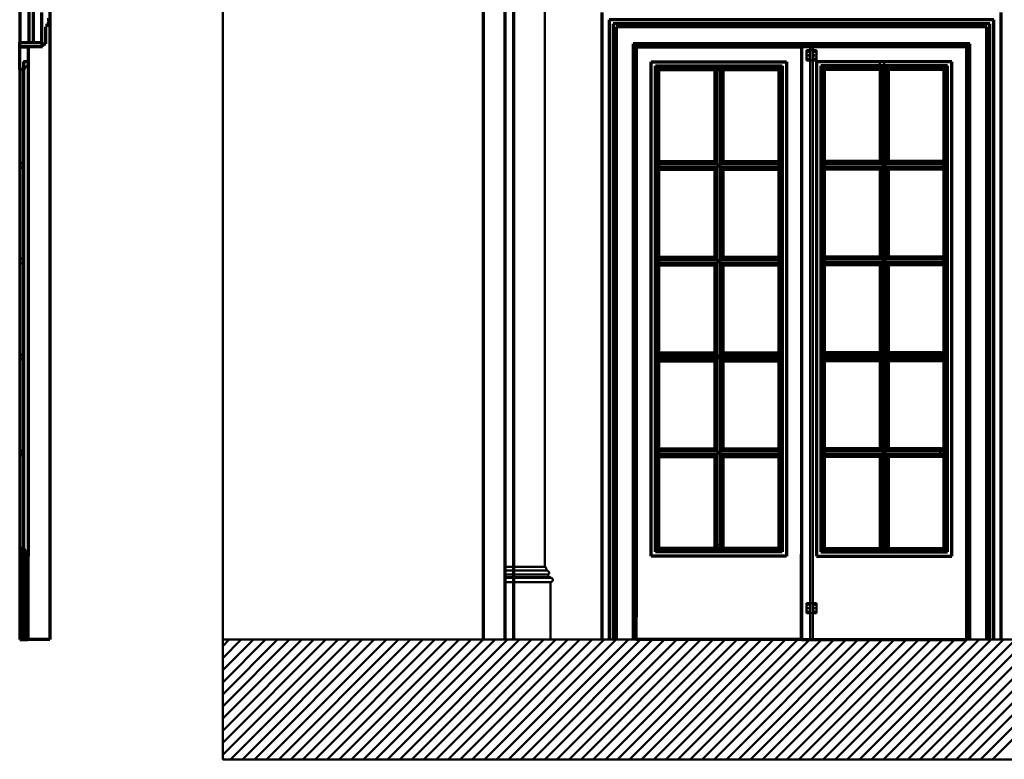
# Model space of a CAD drawing. Extents: x -2161 to 5553, y -1755 to 4828.
# Drawn here: x 3057 to 3229, y 149 to 279 of the extents above; entities that cross this region are included whole.
import ezdxf

# ---------------------------------------------------------------- set-up
doc = ezdxf.new("R2010")
doc.units = 0
doc.header["$MEASUREMENT"] = 0
doc.layers.add('7- act 1', color=7, linetype='Continuous', lineweight=50)
doc.layers.add('9- elevations', color=7, linetype='Continuous', lineweight=50)

# ---------------------------------------------------------------- blocks, each defined once
blk = doc.blocks.new('181')
at = {"layer": '7- act 1', "linetype": 'Continuous'}
blk.add_lwpolyline([(-0.875, -1.125), (-1, -1.125), (-1.004, -1.18), (-1.017, -1.23), (-1.037, -1.272), (-1.066, -1.308), (-1.102, -1.336), (-1.145, -1.358), (-1.194, -1.371), (-1.25, -1.375), (-1.25, -1.5), (0.125, -1.5), (0.125, -1.375), (0.07, -1.371), (0.02, -1.358), (-0.022, -1.336), (-0.058, -1.308), (-0.086, -1.272), (-0.108, -1.23), (-0.121, -1.18), (-0.125, -1.125), (-0.251, -1.125), (-0.257, -1.061), (-0.275, -1.003), (-0.304, -0.95), (-0.342, -0.904), (-0.388, -0.865), (-0.441, -0.837), (-0.499, -0.818), (-0.562, -0.812), (-0.625, -0.818), (-0.684, -0.837), (-0.737, -0.865), (-0.783, -0.904), (-0.821, -0.95), (-0.85, -1.003), (-0.868, -1.061), (-0.875, -1.125)], dxfattribs=at)
blk = doc.blocks.new('153')
at = {"layer": '7- act 1', "linetype": 'Continuous'}
blk.add_lwpolyline([(-1.25, -1.125), (-1.25, -1.5), (0.125, -1.5), (0.125, -1.344), (0.046, -1.337), (-0.026, -1.318), (-0.09, -1.288), (-0.145, -1.25), (-0.189, -1.206), (-0.222, -1.159), (-0.243, -1.11), (-0.248, -1.086), (-0.25, -1.062), (-0.5, -1.062), (-0.521, -0.995), (-0.552, -0.934), (-0.589, -0.881), (-0.635, -0.836), (-0.686, -0.799), (-0.744, -0.772), (-0.807, -0.756), (-0.875, -0.75), (-0.944, -0.757), (-1.012, -0.777), (-1.075, -0.81), (-1.133, -0.855), (-1.181, -0.909), (-1.218, -0.973), (-1.241, -1.045), (-1.248, -1.084), (-1.25, -1.125)], dxfattribs=at)
blk = doc.blocks.new('082')
at = {"layer": '7- act 1', "linetype": 'Continuous'}
blk.add_lwpolyline([(-0.749, -1.312), (-0.75, -1.5), (-1.25, -1.5), (-1.25, -1), (-1.062, -1), (-1.06, -1.031), (-1.055, -1.063), (-1.047, -1.092), (-1.037, -1.121), (-1.008, -1.174), (-0.97, -1.22), (-0.924, -1.258), (-0.871, -1.287), (-0.842, -1.297), (-0.812, -1.305), (-0.78, -1.31), (-0.749, -1.312)], dxfattribs=at)

msp = doc.modelspace()

# ---------------------------------------------------------------- linework, layer by layer
at = {"layer": '9- elevations', "linetype": 'Continuous'}
for p, q in [((3092.38, 149.47), (3092.38, 328.65)), ((3092.38, 149.47), (3092.38, 328.65)), ((3148.88, 328.65), (3148.88, 183.22)), ((3148.88, 328.65), (3148.88, 183.22)), ((3148.88, 328.65), (3148.88, 183.22)), ((3148.88, 328.65), (3148.88, 183.22)), ((3193.88, 274.47), (3193.88, 170.47)), ((3193.88, 274.47), (3193.88, 170.47)), ((3148.88, 183.22), (3141.88, 183.22)), ((3148.88, 183.22), (3141.88, 183.22)), ((3149.88, 180.47), (3149.88, 170.47)), ((3149.88, 180.47), (3149.88, 170.47)), ((3092.38, 170.47), (3631.13, 170.47)), ((3092.38, 149.47), (3092.38, 170.47)), ((3092.38, 170.47), (3631.13, 170.47)), ((3092.38, 149.47), (3092.38, 170.47)), ((3112.96, 170.47), (3631.13, 170.47)), ((3112.96, 170.47), (3631.13, 170.47)), ((3631.13, 149.47), (3092.38, 149.47)), ((3631.13, 149.47), (3092.38, 149.47)), ((3631.13, 149.47), (3092.38, 149.47)), ((3631.13, 149.47), (3092.38, 149.47))]:
    msp.add_line(p, q, dxfattribs=at)
at = {"layer": '9- elevations', "color": 4, "lineweight": 70}
for p, q in [((3141.88, 328.65), (3141.88, 170.47)), ((3141.88, 328.65), (3141.88, 170.47)), ((3058.41, 309.47), (3058.41, 275.22)), ((3059.16, 309.47), (3059.16, 275.22)), ((3060.59, 280.47), (3060.59, 274.97)), ((3158.88, 280.47), (3158.88, 170.47)), ((3158.88, 280.47), (3158.88, 170.47)), ((3228.88, 170.47), (3228.88, 280.47)), ((3228.88, 170.47), (3228.88, 280.47)), ((3061.59, 277.97), (3061.59, 278.47)), ((3227.63, 279.22), (3160.13, 279.22)), ((3160.13, 279.22), (3160.13, 170.47)), ((3227.63, 279.22), (3160.13, 279.22)), ((3160.13, 279.22), (3160.13, 170.47)), ((3227.63, 170.47), (3227.63, 279.22)), ((3227.63, 170.47), (3227.63, 279.22)), ((3061.34, 274.97), (3061.34, 277.97)), ((3061.34, 277.97), (3061.59, 277.97)), ((3056.78, 274.47), (3056.78, 275.22)), ((3056.78, 275.22), (3060.59, 275.22)), ((3060.59, 274.97), (3060.84, 274.97)), ((3060.84, 274.97), (3060.84, 274.97)), ((3060.84, 274.97), (3061.34, 274.97)), ((3056.78, 271.85), (3056.78, 274.47)), ((3056.78, 274.47), (3057.53, 274.47)), ((3060.78, 274.47), (3056.78, 274.47)), ((3056.78, 270.47), (3056.78, 274.47)), ((3056.78, 274.47), (3058.22, 274.47)), ((3058.28, 274.47), (3058.28, 271.85)), ((3164.88, 274.47), (3193.88, 274.47)), ((3164.88, 170.47), (3164.88, 274.47)), ((3222.88, 274.47), (3164.88, 274.47)), ((3164.88, 274.47), (3164.88, 174.47)), ((3164.88, 274.47), (3193.88, 274.47)), ((3164.88, 170.47), (3164.88, 274.47)), ((3222.88, 274.47), (3164.88, 274.47)), ((3164.88, 274.47), (3164.88, 174.47)), ((3222.88, 274.47), (3193.88, 274.47)), ((3193.88, 274.47), (3193.88, 170.47)), ((3193.88, 274.47), (3193.88, 170.47)), ((3222.88, 274.47), (3193.88, 274.47)), ((3193.88, 274.47), (3193.88, 170.47)), ((3193.88, 274.47), (3193.88, 170.47)), ((3222.88, 170.47), (3222.88, 274.47)), ((3222.88, 170.47), (3222.88, 274.47)), ((3222.88, 170.47), (3222.88, 274.47)), ((3222.88, 170.47), (3222.88, 274.47)), ((3058.28, 271.85), (3057.47, 271.85)), ((3057.47, 271.85), (3057.47, 270.47)), ((3167.5, 271.85), (3191.25, 271.85)), ((3167.5, 185.1), (3167.5, 271.85)), ((3167.5, 271.85), (3191.25, 271.85)), ((3167.5, 185.1), (3167.5, 271.85)), ((3191.25, 271.85), (3191.25, 185.1)), ((3191.25, 271.85), (3191.25, 185.1)), ((3220.25, 271.85), (3196.5, 271.85)), ((3196.5, 271.85), (3196.5, 185.1)), ((3220.25, 271.85), (3196.5, 271.85)), ((3196.5, 271.85), (3196.5, 185.1)), ((3220.25, 185.1), (3220.25, 271.85)), ((3220.25, 185.1), (3220.25, 271.85)), ((3057.47, 270.47), (3056.78, 270.47)), ((3168.88, 270.47), (3189.88, 270.47)), ((3168.88, 186.47), (3168.88, 270.47)), ((3168.88, 270.47), (3189.88, 270.47)), ((3168.88, 186.47), (3168.88, 270.47)), ((3178.69, 270.47), (3178.69, 254.36)), ((3178.69, 270.47), (3178.69, 254.36)), ((3180.06, 270.47), (3180.06, 254.36)), ((3180.06, 270.47), (3180.06, 254.36)), ((3189.88, 270.47), (3189.88, 186.47)), ((3189.88, 270.47), (3189.88, 186.47)), ((3218.88, 270.47), (3197.88, 270.47)), ((3197.88, 270.47), (3197.88, 186.47)), ((3218.88, 270.47), (3197.88, 270.47)), ((3197.88, 270.47), (3197.88, 186.47)), ((3207.69, 270.47), (3207.69, 254.36)), ((3207.69, 270.47), (3207.69, 254.36)), ((3209.06, 270.47), (3209.06, 254.36)), ((3209.06, 270.47), (3209.06, 254.36)), ((3218.88, 186.47), (3218.88, 270.47)), ((3218.88, 186.47), (3218.88, 270.47)), ((3168.88, 254.36), (3178.69, 254.36)), ((3168.88, 254.36), (3178.69, 254.36)), ((3168.88, 254.36), (3178.69, 254.36)), ((3168.88, 254.36), (3178.69, 254.36)), ((3178.69, 254.36), (3180.06, 252.99)), ((3178.69, 252.99), (3180.06, 254.36)), ((3178.69, 254.36), (3180.06, 252.99)), ((3178.69, 252.99), (3180.06, 254.36)), ((3180.06, 254.36), (3189.88, 254.36)), ((3180.06, 254.36), (3189.88, 254.36)), ((3180.06, 254.36), (3189.88, 254.36)), ((3180.06, 254.36), (3189.88, 254.36)), ((3207.69, 254.36), (3197.88, 254.36)), ((3207.69, 254.36), (3197.88, 254.36)), ((3207.69, 254.36), (3197.88, 254.36)), ((3207.69, 254.36), (3197.88, 254.36)), ((3209.06, 254.36), (3207.69, 252.99)), ((3209.06, 252.99), (3207.69, 254.36)), ((3209.06, 254.36), (3207.69, 252.99)), ((3209.06, 252.99), (3207.69, 254.36)), ((3218.88, 254.36), (3209.06, 254.36)), ((3218.88, 254.36), (3209.06, 254.36)), ((3218.88, 254.36), (3209.06, 254.36)), ((3218.88, 254.36), (3209.06, 254.36)), ((3168.88, 252.99), (3178.69, 252.99)), ((3168.88, 252.99), (3178.69, 252.99)), ((3178.69, 252.99), (3178.69, 237.56)), ((3178.69, 252.99), (3178.69, 237.56)), ((3180.06, 252.99), (3189.88, 252.99)), ((3180.06, 252.99), (3180.06, 237.56)), ((3180.06, 252.99), (3189.88, 252.99)), ((3180.06, 252.99), (3180.06, 237.56)), ((3207.69, 252.99), (3197.88, 252.99)), ((3207.69, 252.99), (3197.88, 252.99)), ((3207.69, 252.99), (3207.69, 237.56)), ((3207.69, 252.99), (3207.69, 237.56)), ((3218.88, 252.99), (3209.06, 252.99)), ((3209.06, 252.99), (3209.06, 237.56)), ((3218.88, 252.99), (3209.06, 252.99)), ((3209.06, 252.99), (3209.06, 237.56)), ((3168.88, 237.56), (3178.69, 237.56)), ((3168.88, 237.56), (3178.69, 237.56)), ((3168.88, 237.56), (3178.69, 237.56)), ((3168.88, 237.56), (3178.69, 237.56)), ((3178.69, 237.56), (3180.06, 236.19)), ((3178.69, 236.19), (3180.06, 237.56)), ((3178.69, 237.56), (3180.06, 236.19)), ((3178.69, 236.19), (3180.06, 237.56)), ((3180.06, 237.56), (3189.88, 237.56)), ((3180.06, 237.56), (3189.88, 237.56)), ((3180.06, 237.56), (3189.88, 237.56)), ((3180.06, 237.56), (3189.88, 237.56)), ((3207.69, 237.56), (3197.88, 237.56)), ((3207.69, 237.56), (3197.88, 237.56)), ((3207.69, 237.56), (3197.88, 237.56)), ((3207.69, 237.56), (3197.88, 237.56)), ((3209.06, 237.56), (3207.69, 236.19)), ((3209.06, 236.19), (3207.69, 237.56)), ((3209.06, 237.56), (3207.69, 236.19)), ((3209.06, 236.19), (3207.69, 237.56)), ((3218.88, 237.56), (3209.06, 237.56)), ((3218.88, 237.56), (3209.06, 237.56)), ((3218.88, 237.56), (3209.06, 237.56)), ((3218.88, 237.56), (3209.06, 237.56)), ((3168.88, 236.19), (3178.69, 236.19)), ((3168.88, 236.19), (3178.69, 236.19)), ((3178.69, 236.19), (3178.69, 220.76)), ((3178.69, 236.19), (3178.69, 220.76)), ((3180.06, 236.19), (3189.88, 236.19)), ((3180.06, 236.19), (3180.06, 220.76)), ((3180.06, 236.19), (3189.88, 236.19)), ((3180.06, 236.19), (3180.06, 220.76)), ((3207.69, 236.19), (3197.88, 236.19)), ((3207.69, 236.19), (3197.88, 236.19)), ((3207.69, 236.19), (3207.69, 220.76)), ((3207.69, 236.19), (3207.69, 220.76)), ((3218.88, 236.19), (3209.06, 236.19)), ((3209.06, 236.19), (3209.06, 220.76)), ((3218.88, 236.19), (3209.06, 236.19)), ((3209.06, 236.19), (3209.06, 220.76)), ((3168.88, 220.76), (3178.69, 220.76)), ((3168.88, 220.76), (3178.69, 220.76)), ((3168.88, 220.76), (3178.69, 220.76)), ((3168.88, 220.76), (3178.69, 220.76)), ((3168.88, 219.39), (3178.69, 219.39)), ((3168.88, 219.39), (3178.69, 219.39)), ((3178.69, 220.76), (3180.06, 219.39)), ((3178.69, 219.39), (3180.06, 220.76)), ((3178.69, 220.76), (3180.06, 219.39)), ((3178.69, 219.39), (3180.06, 220.76)), ((3178.69, 219.39), (3178.69, 203.96)), ((3178.69, 219.39), (3178.69, 203.96)), ((3180.06, 220.76), (3189.88, 220.76)), ((3180.06, 220.76), (3189.88, 220.76)), ((3180.06, 220.76), (3189.88, 220.76)), ((3180.06, 220.76), (3189.88, 220.76)), ((3180.06, 219.39), (3189.88, 219.39)), ((3180.06, 219.39), (3180.06, 203.96)), ((3180.06, 219.39), (3189.88, 219.39)), ((3180.06, 219.39), (3180.06, 203.96)), ((3207.69, 220.76), (3197.88, 220.76)), ((3207.69, 220.76), (3197.88, 220.76)), ((3207.69, 220.76), (3197.88, 220.76)), ((3207.69, 220.76), (3197.88, 220.76)), ((3207.69, 219.39), (3197.88, 219.39)), ((3207.69, 219.39), (3197.88, 219.39)), ((3209.06, 220.76), (3207.69, 219.39)), ((3209.06, 219.39), (3207.69, 220.76)), ((3209.06, 220.76), (3207.69, 219.39)), ((3209.06, 219.39), (3207.69, 220.76)), ((3207.69, 219.39), (3207.69, 203.96)), ((3207.69, 219.39), (3207.69, 203.96)), ((3218.88, 220.76), (3209.06, 220.76)), ((3218.88, 220.76), (3209.06, 220.76)), ((3218.88, 220.76), (3209.06, 220.76)), ((3218.88, 220.76), (3209.06, 220.76)), ((3218.88, 219.39), (3209.06, 219.39)), ((3209.06, 219.39), (3209.06, 203.96)), ((3218.88, 219.39), (3209.06, 219.39)), ((3209.06, 219.39), (3209.06, 203.96)), ((3168.88, 203.96), (3178.69, 203.96)), ((3168.88, 203.96), (3178.69, 203.96)), ((3168.88, 203.96), (3178.69, 203.96)), ((3168.88, 203.96), (3178.69, 203.96)), ((3178.69, 203.96), (3180.06, 202.59)), ((3178.69, 202.59), (3180.06, 203.96)), ((3178.69, 203.96), (3180.06, 202.59)), ((3178.69, 202.59), (3180.06, 203.96)), ((3180.06, 203.96), (3189.88, 203.96)), ((3180.06, 203.96), (3189.88, 203.96)), ((3180.06, 203.96), (3189.88, 203.96)), ((3180.06, 203.96), (3189.88, 203.96)), ((3207.69, 203.96), (3197.88, 203.96)), ((3207.69, 203.96), (3197.88, 203.96)), ((3207.69, 203.96), (3197.88, 203.96)), ((3207.69, 203.96), (3197.88, 203.96)), ((3209.06, 203.96), (3207.69, 202.59)), ((3209.06, 202.59), (3207.69, 203.96)), ((3209.06, 203.96), (3207.69, 202.59)), ((3209.06, 202.59), (3207.69, 203.96)), ((3218.88, 203.96), (3209.06, 203.96)), ((3218.88, 203.96), (3209.06, 203.96)), ((3218.88, 203.96), (3209.06, 203.96)), ((3218.88, 203.96), (3209.06, 203.96)), ((3168.88, 202.59), (3178.69, 202.59)), ((3168.88, 202.59), (3178.69, 202.59)), ((3178.69, 202.59), (3178.69, 186.47)), ((3178.69, 202.59), (3178.69, 186.47)), ((3180.06, 202.59), (3180.06, 186.47)), ((3180.06, 202.59), (3189.88, 202.59)), ((3180.06, 202.59), (3180.06, 186.47)), ((3180.06, 202.59), (3189.88, 202.59)), ((3207.69, 202.59), (3197.88, 202.59)), ((3207.69, 202.59), (3197.88, 202.59)), ((3207.69, 202.59), (3207.69, 186.47)), ((3207.69, 202.59), (3207.69, 186.47)), ((3218.88, 202.59), (3209.06, 202.59)), ((3209.06, 202.59), (3209.06, 186.47)), ((3218.88, 202.59), (3209.06, 202.59)), ((3209.06, 202.59), (3209.06, 186.47)), ((3057.47, 186.47), (3056.78, 186.47)), ((3056.78, 186.47), (3056.78, 170.47)), ((3057.47, 185.1), (3057.47, 186.47)), ((3058.28, 185.1), (3057.47, 185.1)), ((3058.28, 170.47), (3058.28, 185.1)), ((3191.25, 185.1), (3167.5, 185.1)), ((3191.25, 185.1), (3167.5, 185.1)), ((3189.88, 186.47), (3168.88, 186.47)), ((3189.88, 186.47), (3168.88, 186.47)), ((3193.88, 170.47), (3193.88, 185.47)), ((3193.88, 170.47), (3193.88, 185.47)), ((3193.88, 170.47), (3193.88, 185.47)), ((3193.88, 170.47), (3193.88, 185.47)), ((3196.5, 185.1), (3220.25, 185.1)), ((3196.5, 185.1), (3220.25, 185.1)), ((3197.88, 186.47), (3218.88, 186.47)), ((3197.88, 186.47), (3218.88, 186.47)), ((3062.09, 170.47), (3056.78, 170.47)), ((3056.78, 170.47), (3058.22, 170.47)), ((3193.88, 170.47), (3164.88, 170.47)), ((3193.88, 170.47), (3164.88, 170.47)), ((3193.88, 170.47), (3222.88, 170.47)), ((3193.88, 170.47), (3222.88, 170.47))]:
    msp.add_line(p, q, dxfattribs=at)
at = {"layer": '9- elevations', "color": 8, "lineweight": 70}
for p, q in [((3062.09, 314.22), (3062.09, 170.47)), ((3143.38, 314.22), (3143.38, 170.47)), ((3143.38, 314.22), (3143.38, 170.47)), ((3056.78, 309.47), (3056.78, 275.22)), ((3138.07, 309.47), (3138.07, 170.47)), ((3138.07, 309.47), (3138.07, 170.47)), ((3226.88, 278.47), (3160.88, 278.47)), ((3160.88, 278.47), (3160.88, 170.47)), ((3226.88, 278.47), (3160.88, 278.47)), ((3160.88, 278.47), (3160.88, 170.47)), ((3226.88, 170.47), (3226.88, 278.47)), ((3226.88, 170.47), (3226.88, 278.47)), ((3223.19, 274.78), (3164.57, 274.78)), ((3164.57, 274.78), (3164.57, 170.47)), ((3223.19, 274.78), (3164.57, 274.78)), ((3164.57, 274.78), (3164.57, 170.47)), ((3223.19, 170.47), (3223.19, 274.78)), ((3223.19, 170.47), (3223.19, 274.78)), ((3058.28, 271.85), (3058.28, 185.1)), ((3168.25, 271.1), (3190.5, 271.1)), ((3168.25, 185.85), (3168.25, 271.1)), ((3168.25, 271.1), (3190.5, 271.1)), ((3168.25, 185.85), (3168.25, 271.1)), ((3190.5, 271.1), (3190.5, 185.85)), ((3190.5, 271.1), (3190.5, 185.85)), ((3219.5, 271.1), (3197.25, 271.1)), ((3197.25, 271.1), (3197.25, 185.85)), ((3219.5, 271.1), (3197.25, 271.1)), ((3197.25, 271.1), (3197.25, 185.85)), ((3219.5, 185.85), (3219.5, 271.1)), ((3219.5, 185.85), (3219.5, 271.1)), ((3056.78, 270.47), (3056.78, 186.47)), ((3057.47, 270.47), (3057.47, 186.47)), ((3178.94, 270.47), (3178.94, 254.11)), ((3178.94, 270.47), (3178.94, 254.11)), ((3179.81, 270.47), (3179.81, 254.11)), ((3179.81, 270.47), (3179.81, 254.11)), ((3207.94, 270.47), (3207.94, 254.11)), ((3207.94, 270.47), (3207.94, 254.11)), ((3208.81, 270.47), (3208.81, 254.11)), ((3208.81, 270.47), (3208.81, 254.11)), ((3168.88, 254.11), (3178.94, 254.11)), ((3168.88, 254.11), (3178.94, 254.11)), ((3179.81, 254.11), (3189.88, 254.11)), ((3179.81, 254.11), (3189.88, 254.11)), ((3207.94, 254.11), (3197.88, 254.11)), ((3207.94, 254.11), (3197.88, 254.11)), ((3218.88, 254.11), (3208.81, 254.11)), ((3218.88, 254.11), (3208.81, 254.11)), ((3168.88, 253.24), (3178.94, 253.24)), ((3168.88, 253.24), (3178.94, 253.24)), ((3178.94, 253.24), (3178.94, 237.31)), ((3178.94, 253.24), (3178.94, 237.31)), ((3179.81, 253.24), (3189.88, 253.24)), ((3179.81, 253.24), (3179.81, 237.31)), ((3179.81, 253.24), (3189.88, 253.24)), ((3179.81, 253.24), (3179.81, 237.31)), ((3207.94, 253.24), (3197.88, 253.24)), ((3207.94, 253.24), (3197.88, 253.24)), ((3207.94, 253.24), (3207.94, 237.31)), ((3207.94, 253.24), (3207.94, 237.31)), ((3218.88, 253.24), (3208.81, 253.24)), ((3208.81, 253.24), (3208.81, 237.31)), ((3218.88, 253.24), (3208.81, 253.24)), ((3208.81, 253.24), (3208.81, 237.31)), ((3168.88, 237.31), (3178.94, 237.31)), ((3168.88, 237.31), (3178.94, 237.31)), ((3179.81, 237.31), (3189.88, 237.31)), ((3179.81, 237.31), (3189.88, 237.31)), ((3207.94, 237.31), (3197.88, 237.31)), ((3207.94, 237.31), (3197.88, 237.31)), ((3218.88, 237.31), (3208.81, 237.31)), ((3218.88, 237.31), (3208.81, 237.31)), ((3168.88, 236.44), (3178.94, 236.44)), ((3168.88, 236.44), (3178.94, 236.44)), ((3178.94, 236.44), (3178.94, 220.51)), ((3178.94, 236.44), (3178.94, 220.51)), ((3179.81, 236.44), (3189.88, 236.44)), ((3179.81, 236.44), (3179.81, 220.51)), ((3179.81, 236.44), (3189.88, 236.44)), ((3179.81, 236.44), (3179.81, 220.51)), ((3207.94, 236.44), (3197.88, 236.44)), ((3207.94, 236.44), (3197.88, 236.44)), ((3207.94, 236.44), (3207.94, 220.51)), ((3207.94, 236.44), (3207.94, 220.51)), ((3218.88, 236.44), (3208.81, 236.44)), ((3208.81, 236.44), (3208.81, 220.51)), ((3218.88, 236.44), (3208.81, 236.44)), ((3208.81, 236.44), (3208.81, 220.51)), ((3168.88, 220.51), (3178.94, 220.51)), ((3168.88, 220.51), (3178.94, 220.51)), ((3168.88, 219.64), (3178.94, 219.64)), ((3168.88, 219.64), (3178.94, 219.64)), ((3178.94, 219.64), (3178.94, 203.71)), ((3178.94, 219.64), (3178.94, 203.71)), ((3179.81, 220.51), (3189.88, 220.51)), ((3179.81, 220.51), (3189.88, 220.51)), ((3179.81, 219.64), (3189.88, 219.64)), ((3179.81, 219.64), (3179.81, 203.71)), ((3179.81, 219.64), (3189.88, 219.64)), ((3179.81, 219.64), (3179.81, 203.71)), ((3207.94, 220.51), (3197.88, 220.51)), ((3207.94, 220.51), (3197.88, 220.51)), ((3207.94, 219.64), (3197.88, 219.64)), ((3207.94, 219.64), (3197.88, 219.64)), ((3207.94, 219.64), (3207.94, 203.71)), ((3207.94, 219.64), (3207.94, 203.71)), ((3218.88, 220.51), (3208.81, 220.51)), ((3218.88, 220.51), (3208.81, 220.51)), ((3218.88, 219.64), (3208.81, 219.64)), ((3208.81, 219.64), (3208.81, 203.71)), ((3218.88, 219.64), (3208.81, 219.64)), ((3208.81, 219.64), (3208.81, 203.71)), ((3056.78, 203.96), (3056.78, 203.96)), ((3056.78, 203.78), (3056.91, 203.91)), ((3056.78, 203.61), (3056.96, 203.79)), ((3056.78, 203.43), (3057.07, 203.72)), ((3056.78, 203.25), (3057.16, 203.63)), ((3056.78, 203.08), (3057.27, 203.56)), ((3056.78, 202.9), (3057.38, 203.49)), ((3056.78, 202.72), (3057.45, 203.39)), ((3056.82, 202.59), (3056.92, 202.69)), ((3057.06, 202.82), (3057.16, 202.92)), ((3057.2, 202.97), (3057.47, 203.23)), ((3168.88, 203.71), (3178.94, 203.71)), ((3168.88, 203.71), (3178.94, 203.71)), ((3168.88, 202.84), (3178.94, 202.84)), ((3168.88, 202.84), (3178.94, 202.84)), ((3178.94, 202.84), (3178.94, 186.47)), ((3178.94, 202.84), (3178.94, 186.47)), ((3179.81, 203.71), (3189.88, 203.71)), ((3179.81, 203.71), (3189.88, 203.71)), ((3179.81, 202.84), (3179.81, 186.47)), ((3179.81, 202.84), (3189.88, 202.84)), ((3179.81, 202.84), (3179.81, 186.47)), ((3179.81, 202.84), (3189.88, 202.84)), ((3207.94, 203.71), (3197.88, 203.71)), ((3207.94, 203.71), (3197.88, 203.71)), ((3207.94, 202.84), (3197.88, 202.84)), ((3207.94, 202.84), (3197.88, 202.84)), ((3207.94, 202.84), (3207.94, 186.47)), ((3207.94, 202.84), (3207.94, 186.47)), ((3218.88, 203.71), (3208.81, 203.71)), ((3218.88, 203.71), (3208.81, 203.71)), ((3218.88, 202.84), (3208.81, 202.84)), ((3208.81, 202.84), (3208.81, 186.47)), ((3218.88, 202.84), (3208.81, 202.84)), ((3208.81, 202.84), (3208.81, 186.47)), ((3056.78, 186.46), (3056.8, 186.47)), ((3056.78, 186.28), (3056.97, 186.47)), ((3056.78, 186.1), (3057.15, 186.47)), ((3056.78, 185.93), (3057.33, 186.47)), ((3056.78, 185.75), (3057.47, 186.44)), ((3056.78, 185.57), (3057.47, 186.26)), ((3056.78, 185.4), (3057.47, 186.09)), ((3056.78, 185.22), (3057.47, 185.91)), ((3056.78, 185.04), (3057.47, 185.73)), ((3056.78, 184.87), (3057.47, 185.56)), ((3056.78, 184.69), (3057.47, 185.38)), ((3056.78, 184.51), (3057.47, 185.2)), ((3056.78, 184.34), (3057.54, 185.1)), ((3056.78, 184.16), (3057.72, 185.1)), ((3056.78, 183.98), (3057.9, 185.1)), ((3056.78, 183.81), (3058.07, 185.1)), ((3056.78, 183.63), (3058.25, 185.1)), ((3056.78, 183.45), (3058.28, 184.95)), ((3056.78, 183.28), (3058.28, 184.78)), ((3057.47, 186.44), (3057.5, 186.47)), ((3057.47, 186.26), (3057.63, 186.42)), ((3057.47, 186.09), (3057.67, 186.28)), ((3057.47, 185.91), (3057.74, 186.18)), ((3057.47, 185.73), (3057.85, 186.11)), ((3057.47, 185.56), (3057.91, 185.99)), ((3057.47, 185.38), (3057.93, 185.84)), ((3057.47, 185.2), (3058.05, 185.78)), ((3057.54, 185.1), (3058.14, 185.7)), ((3057.72, 185.1), (3058.2, 185.58)), ((3057.9, 185.1), (3058.21, 185.42)), ((3190.5, 185.85), (3168.25, 185.85)), ((3190.5, 185.85), (3168.25, 185.85)), ((3197.25, 185.85), (3219.5, 185.85)), ((3197.25, 185.85), (3219.5, 185.85)), ((3056.78, 183.1), (3058.28, 184.6)), ((3056.78, 182.92), (3058.28, 184.42)), ((3056.78, 182.75), (3058.28, 184.25)), ((3056.78, 182.57), (3058.28, 184.07)), ((3056.78, 182.39), (3058.28, 183.89)), ((3056.78, 182.22), (3058.28, 183.72)), ((3056.78, 182.04), (3058.28, 183.54)), ((3056.78, 181.86), (3058.28, 183.36)), ((3056.78, 181.69), (3058.28, 183.19)), ((3056.78, 181.51), (3058.28, 183.01)), ((3056.78, 181.33), (3058.28, 182.83)), ((3056.78, 181.15), (3058.28, 182.65)), ((3056.78, 180.98), (3058.28, 182.48)), ((3056.78, 180.8), (3058.28, 182.3)), ((3056.78, 180.62), (3058.28, 182.12)), ((3056.78, 180.45), (3058.28, 181.95)), ((3056.78, 180.27), (3058.28, 181.77)), ((3056.78, 180.09), (3058.28, 181.59)), ((3056.78, 179.92), (3058.28, 181.42)), ((3056.78, 179.74), (3058.28, 181.24)), ((3056.78, 179.56), (3058.28, 181.06)), ((3056.78, 179.39), (3058.28, 180.89)), ((3056.78, 179.21), (3058.28, 180.71)), ((3056.78, 179.03), (3058.28, 180.53)), ((3056.78, 178.86), (3058.28, 180.36)), ((3056.78, 178.68), (3058.28, 180.18)), ((3056.78, 178.5), (3058.28, 180)), ((3056.78, 178.33), (3058.28, 179.83)), ((3056.78, 178.15), (3058.28, 179.65)), ((3056.78, 177.97), (3058.28, 179.47)), ((3056.78, 177.8), (3058.28, 179.3)), ((3056.78, 177.62), (3058.28, 179.12)), ((3056.78, 177.44), (3058.28, 178.94)), ((3056.78, 177.27), (3058.28, 178.77)), ((3056.78, 177.09), (3058.28, 178.59)), ((3056.78, 176.91), (3058.28, 178.41)), ((3056.78, 176.74), (3058.28, 178.24)), ((3056.78, 176.56), (3058.28, 178.06)), ((3056.78, 176.38), (3058.28, 177.88)), ((3056.78, 176.21), (3058.28, 177.71)), ((3056.78, 176.03), (3058.28, 177.53)), ((3056.78, 175.85), (3058.28, 177.35)), ((3056.78, 175.67), (3058.28, 177.17)), ((3056.78, 175.5), (3058.28, 177)), ((3056.78, 175.32), (3058.28, 176.82)), ((3056.78, 175.14), (3058.28, 176.64)), ((3056.78, 174.97), (3058.28, 176.47)), ((3056.78, 174.79), (3058.28, 176.29)), ((3056.78, 174.61), (3058.28, 176.11)), ((3056.78, 174.44), (3058.28, 175.94)), ((3056.78, 174.26), (3058.28, 175.76)), ((3056.78, 174.08), (3058.28, 175.58)), ((3056.78, 173.91), (3058.28, 175.41)), ((3056.78, 173.73), (3058.28, 175.23)), ((3056.78, 173.55), (3058.28, 175.05)), ((3056.78, 173.38), (3058.28, 174.88)), ((3056.78, 173.2), (3058.28, 174.7)), ((3056.78, 173.02), (3058.28, 174.52)), ((3056.78, 172.85), (3058.28, 174.35)), ((3056.78, 172.67), (3058.28, 174.17)), ((3056.78, 172.49), (3058.28, 173.99)), ((3056.78, 172.32), (3058.28, 173.82)), ((3056.78, 172.14), (3058.28, 173.64)), ((3056.78, 171.96), (3058.28, 173.46)), ((3056.78, 171.79), (3058.28, 173.29)), ((3056.78, 171.61), (3058.28, 173.11)), ((3056.78, 171.43), (3058.28, 172.93)), ((3056.78, 171.26), (3058.28, 172.76)), ((3056.78, 171.08), (3058.28, 172.58)), ((3056.78, 170.9), (3058.28, 172.4)), ((3056.78, 170.73), (3058.28, 172.23)), ((3056.78, 170.55), (3058.28, 172.05)), ((3056.88, 170.47), (3058.28, 171.87)), ((3057.06, 170.47), (3058.28, 171.69)), ((3057.24, 170.47), (3058.28, 171.52)), ((3057.41, 170.47), (3058.28, 171.34)), ((3057.59, 170.47), (3058.28, 171.16)), ((3057.77, 170.47), (3058.28, 170.99)), ((3057.94, 170.47), (3058.28, 170.81)), ((3058.12, 170.47), (3058.28, 170.63))]:
    msp.add_line(p, q, dxfattribs=at)
at = {"layer": '9- elevations', "color": 1, "lineweight": 70}
for p, q in [((3226.38, 277.97), (3161.38, 277.97)), ((3161.38, 277.97), (3161.38, 170.47)), ((3226.38, 277.97), (3161.38, 277.97)), ((3161.38, 277.97), (3161.38, 170.47)), ((3226.38, 170.47), (3226.38, 277.97)), ((3226.38, 170.47), (3226.38, 277.97)), ((3223.38, 274.97), (3164.38, 274.97)), ((3164.38, 274.97), (3164.38, 170.47)), ((3223.38, 274.97), (3164.38, 274.97)), ((3164.38, 274.97), (3164.38, 170.47)), ((3223.38, 170.47), (3223.38, 274.97)), ((3223.38, 170.47), (3223.38, 274.97)), ((3168.5, 270.85), (3190.25, 270.85)), ((3168.5, 186.1), (3168.5, 270.85)), ((3168.5, 270.85), (3190.25, 270.85)), ((3168.5, 186.1), (3168.5, 270.85)), ((3179.06, 270.47), (3179.06, 253.99)), ((3179.06, 270.47), (3179.06, 253.99)), ((3179.69, 270.47), (3179.69, 253.98)), ((3179.69, 270.47), (3179.69, 253.98)), ((3190.25, 270.85), (3190.25, 186.1)), ((3190.25, 270.85), (3190.25, 186.1)), ((3219.25, 270.85), (3197.5, 270.85)), ((3197.5, 270.85), (3197.5, 186.1)), ((3219.25, 270.85), (3197.5, 270.85)), ((3197.5, 270.85), (3197.5, 186.1)), ((3208.07, 270.47), (3208.07, 253.98)), ((3208.07, 270.47), (3208.07, 253.98)), ((3208.69, 270.47), (3208.69, 253.99)), ((3208.69, 270.47), (3208.69, 253.99)), ((3219.25, 186.1), (3219.25, 270.85)), ((3219.25, 186.1), (3219.25, 270.85)), ((3168.88, 253.99), (3179.06, 253.99)), ((3168.88, 253.99), (3179.06, 253.99)), ((3179.69, 253.99), (3189.88, 253.99)), ((3179.69, 253.99), (3189.88, 253.99)), ((3208.06, 253.99), (3197.88, 253.99)), ((3208.06, 253.99), (3197.88, 253.99)), ((3218.88, 253.99), (3208.69, 253.99)), ((3218.88, 253.99), (3208.69, 253.99)), ((3168.88, 253.36), (3179.07, 253.36)), ((3168.88, 253.36), (3179.07, 253.36)), ((3179.06, 253.36), (3179.06, 237.19)), ((3179.06, 253.36), (3179.06, 237.19)), ((3179.69, 253.36), (3189.88, 253.36)), ((3179.69, 253.36), (3179.69, 237.18)), ((3179.69, 253.36), (3189.88, 253.36)), ((3179.69, 253.36), (3179.69, 237.18)), ((3208.07, 253.36), (3197.88, 253.36)), ((3208.07, 253.36), (3197.88, 253.36)), ((3208.07, 253.36), (3208.07, 237.18)), ((3208.07, 253.36), (3208.07, 237.18)), ((3218.88, 253.36), (3208.69, 253.36)), ((3208.69, 253.36), (3208.69, 237.19)), ((3218.88, 253.36), (3208.69, 253.36)), ((3208.69, 253.36), (3208.69, 237.19)), ((3168.88, 237.19), (3179.06, 237.19)), ((3168.88, 237.19), (3179.06, 237.19)), ((3168.88, 236.56), (3179.07, 236.56)), ((3168.88, 236.56), (3179.07, 236.56)), ((3179.06, 236.56), (3179.06, 220.39)), ((3179.06, 236.56), (3179.06, 220.39)), ((3179.69, 237.19), (3189.88, 237.19)), ((3179.69, 237.19), (3189.88, 237.19)), ((3179.69, 236.56), (3189.88, 236.56)), ((3179.69, 236.56), (3179.69, 220.38)), ((3179.69, 236.56), (3189.88, 236.56)), ((3179.69, 236.56), (3179.69, 220.38)), ((3208.06, 237.19), (3197.88, 237.19)), ((3208.06, 237.19), (3197.88, 237.19)), ((3208.07, 236.56), (3197.88, 236.56)), ((3208.07, 236.56), (3197.88, 236.56)), ((3208.07, 236.56), (3208.07, 220.38)), ((3208.07, 236.56), (3208.07, 220.38)), ((3218.88, 237.19), (3208.69, 237.19)), ((3218.88, 237.19), (3208.69, 237.19)), ((3218.88, 236.56), (3208.69, 236.56)), ((3208.69, 236.56), (3208.69, 220.39)), ((3218.88, 236.56), (3208.69, 236.56)), ((3208.69, 236.56), (3208.69, 220.39)), ((3168.88, 220.39), (3179.06, 220.39)), ((3168.88, 220.39), (3179.06, 220.39)), ((3168.88, 219.76), (3179.07, 219.76)), ((3168.88, 219.76), (3179.07, 219.76)), ((3179.06, 219.76), (3179.06, 203.59)), ((3179.06, 219.76), (3179.06, 203.59)), ((3179.69, 220.39), (3189.88, 220.39)), ((3179.69, 220.39), (3189.88, 220.39)), ((3179.69, 219.76), (3189.88, 219.76)), ((3179.69, 219.76), (3179.69, 203.58)), ((3179.69, 219.76), (3189.88, 219.76)), ((3179.69, 219.76), (3179.69, 203.58)), ((3208.06, 220.39), (3197.88, 220.39)), ((3208.06, 220.39), (3197.88, 220.39)), ((3208.07, 219.76), (3197.88, 219.76)), ((3208.07, 219.76), (3197.88, 219.76)), ((3208.07, 219.76), (3208.07, 203.58)), ((3208.07, 219.76), (3208.07, 203.58)), ((3218.88, 220.39), (3208.69, 220.39)), ((3218.88, 220.39), (3208.69, 220.39)), ((3218.88, 219.76), (3208.69, 219.76)), ((3208.69, 219.76), (3208.69, 203.59)), ((3218.88, 219.76), (3208.69, 219.76)), ((3208.69, 219.76), (3208.69, 203.59)), ((3168.88, 203.59), (3179.06, 203.59)), ((3168.88, 203.59), (3179.06, 203.59)), ((3168.88, 202.96), (3179.07, 202.96)), ((3168.88, 202.96), (3179.07, 202.96)), ((3179.06, 202.96), (3179.06, 186.47)), ((3179.06, 202.96), (3179.06, 186.47)), ((3179.69, 203.59), (3189.88, 203.59)), ((3179.69, 203.59), (3189.88, 203.59)), ((3179.69, 202.96), (3189.88, 202.96)), ((3179.69, 202.96), (3179.69, 186.47)), ((3179.69, 202.96), (3189.88, 202.96)), ((3179.69, 202.96), (3179.69, 186.47)), ((3208.06, 203.59), (3197.88, 203.59)), ((3208.06, 203.59), (3197.88, 203.59)), ((3208.07, 202.96), (3197.88, 202.96)), ((3208.07, 202.96), (3197.88, 202.96)), ((3208.07, 202.96), (3208.07, 186.47)), ((3208.07, 202.96), (3208.07, 186.47)), ((3218.88, 203.59), (3208.69, 203.59)), ((3218.88, 203.59), (3208.69, 203.59)), ((3218.88, 202.96), (3208.69, 202.96)), ((3208.69, 202.96), (3208.69, 186.47)), ((3218.88, 202.96), (3208.69, 202.96)), ((3208.69, 202.96), (3208.69, 186.47)), ((3190.25, 186.1), (3168.5, 186.1)), ((3190.25, 186.1), (3168.5, 186.1)), ((3197.5, 186.1), (3219.25, 186.1)), ((3197.5, 186.1), (3219.25, 186.1))]:
    msp.add_line(p, q, dxfattribs=at)
at = {"layer": '9- elevations', "linetype": 'Continuous', "ltscale": 0.5}
for p, q in [((3194.74, 273.85), (3196.52, 273.85)), ((3194.74, 272.07), (3194.74, 273.85)), ((3194.74, 273.85), (3196.52, 273.85)), ((3194.74, 272.07), (3194.74, 273.85)), ((3195.38, 170.47), (3195.38, 274.47)), ((3195.38, 170.47), (3195.38, 274.47)), ((3195.88, 274.47), (3195.88, 170.47)), ((3195.88, 274.47), (3195.88, 170.47)), ((3196.52, 273.85), (3196.52, 272.07)), ((3196.52, 273.85), (3196.52, 272.07)), ((3196.52, 272.07), (3194.74, 272.07)), ((3196.52, 272.07), (3194.74, 272.07)), ((3194.74, 176.88), (3196.52, 176.88)), ((3194.74, 175.1), (3194.74, 176.88)), ((3194.74, 176.88), (3196.52, 176.88)), ((3194.74, 175.1), (3194.74, 176.88)), ((3196.52, 176.88), (3196.52, 175.1)), ((3196.52, 176.88), (3196.52, 175.1)), ((3196.52, 175.1), (3194.74, 175.1)), ((3196.52, 175.1), (3194.74, 175.1)), ((3195.88, 170.47), (3195.38, 170.47)), ((3195.88, 170.47), (3195.38, 170.47))]:
    msp.add_line(p, q, dxfattribs=at)
at = {"layer": '9- elevations', "color": 4, "linetype": 'Continuous'}
for p, q in [((3148.88, 183.22), (3148.94, 183.21)), ((3148.88, 183.22), (3148.94, 183.21)), ((3148.94, 183.21), (3148.98, 183.18)), ((3148.94, 183.21), (3148.98, 183.18)), ((3148.98, 183.18), (3149.01, 183.17)), ((3148.98, 183.18), (3149.01, 183.17)), ((3149.01, 183.17), (3149.02, 183.15)), ((3149.01, 183.17), (3149.02, 183.15)), ((3149.02, 183.15), (3149.05, 183.11)), ((3149.02, 183.15), (3149.05, 183.11)), ((3149.05, 183.11), (3149.08, 183.06)), ((3149.05, 183.11), (3149.08, 183.06)), ((3149.08, 183.06), (3149.09, 183.01)), ((3149.08, 183.06), (3149.09, 183.01)), ((3149.09, 183.01), (3149.12, 182.91)), ((3149.09, 183.01), (3149.12, 182.91)), ((3149.12, 182.91), (3149.14, 182.81)), ((3149.12, 182.91), (3149.14, 182.81)), ((3149.14, 182.81), (3149.18, 182.71)), ((3149.14, 182.81), (3149.18, 182.71)), ((3149.18, 182.71), (3149.2, 182.67)), ((3149.18, 182.71), (3149.2, 182.67)), ((3149.2, 182.67), (3149.23, 182.64)), ((3149.2, 182.67), (3149.23, 182.64)), ((3149.23, 182.64), (3149.27, 182.61)), ((3149.23, 182.64), (3149.27, 182.61)), ((3149.27, 182.61), (3149.32, 182.6)), ((3149.27, 182.61), (3149.32, 182.6)), ((3149.32, 182.6), (3149.32, 182.5)), ((3149.32, 182.6), (3149.32, 182.5)), ((3149.32, 182.5), (3149.38, 182.5)), ((3149.32, 182.5), (3149.38, 182.5)), ((3149.43, 181.9), (3149.37, 181.88)), ((3149.43, 181.9), (3149.37, 181.88)), ((3149.37, 181.88), (3149.37, 181.85)), ((3149.37, 181.88), (3149.37, 181.85)), ((3149.37, 181.85), (3149.39, 181.81)), ((3149.37, 181.85), (3149.39, 181.81)), ((3149.38, 182.5), (3149.44, 182.48)), ((3149.38, 182.5), (3149.44, 182.48)), ((3149.39, 181.81), (3149.4, 181.77)), ((3149.39, 181.81), (3149.4, 181.77)), ((3149.4, 181.77), (3149.42, 181.73)), ((3149.4, 181.77), (3149.42, 181.73)), ((3149.42, 181.73), (3149.47, 181.65)), ((3149.42, 181.73), (3149.47, 181.65)), ((3149.47, 181.92), (3149.43, 181.9)), ((3149.47, 181.92), (3149.43, 181.9)), ((3149.44, 182.48), (3149.49, 182.45)), ((3149.44, 182.48), (3149.49, 182.45)), ((3149.52, 181.95), (3149.47, 181.92)), ((3149.52, 181.95), (3149.47, 181.92)), ((3149.47, 181.65), (3149.53, 181.58)), ((3149.47, 181.65), (3149.53, 181.58)), ((3149.49, 182.45), (3149.53, 182.41)), ((3149.49, 182.45), (3149.53, 182.41)), ((3149.55, 181.99), (3149.52, 181.95)), ((3149.55, 181.99), (3149.52, 181.95)), ((3149.53, 182.41), (3149.57, 182.36)), ((3149.53, 182.41), (3149.57, 182.36)), ((3149.53, 181.58), (3149.61, 181.51)), ((3149.53, 181.58), (3149.61, 181.51)), ((3149.59, 182.03), (3149.55, 181.99)), ((3149.59, 182.03), (3149.55, 181.99)), ((3149.57, 182.36), (3149.6, 182.31)), ((3149.57, 182.36), (3149.6, 182.31)), ((3149.61, 182.08), (3149.59, 182.03)), ((3149.61, 182.08), (3149.59, 182.03)), ((3149.6, 182.31), (3149.62, 182.25)), ((3149.6, 182.31), (3149.62, 182.25)), ((3149.62, 182.14), (3149.61, 182.08)), ((3149.62, 182.14), (3149.61, 182.08)), ((3149.61, 181.51), (3149.65, 181.48)), ((3149.61, 181.51), (3149.65, 181.48)), ((3149.62, 182.25), (3149.63, 182.22)), ((3149.62, 182.25), (3149.63, 182.22)), ((3149.63, 182.19), (3149.62, 182.14)), ((3149.63, 182.19), (3149.62, 182.14)), ((3149.63, 182.22), (3149.63, 182.19)), ((3149.63, 182.22), (3149.63, 182.19)), ((3149.65, 181.48), (3149.69, 181.46)), ((3149.65, 181.48), (3149.69, 181.46)), ((3149.69, 181.46), (3149.74, 181.44)), ((3149.69, 181.46), (3149.74, 181.44)), ((3149.74, 181.44), (3149.79, 181.42)), ((3149.74, 181.44), (3149.79, 181.42)), ((3149.79, 181.42), (3149.83, 181.42)), ((3149.79, 181.42), (3149.83, 181.42)), ((3149.83, 181.42), (3149.88, 181.41)), ((3149.83, 181.42), (3149.88, 181.41)), ((3149.88, 181.41), (3149.88, 181.32)), ((3149.88, 181.41), (3149.88, 181.32)), ((3149.88, 181.32), (3149.95, 181.31)), ((3149.88, 181.32), (3149.95, 181.31)), ((3149.95, 181.31), (3150.02, 181.29)), ((3149.95, 181.31), (3150.02, 181.29)), ((3149.88, 180.57), (3149.88, 180.47)), ((3149.92, 180.57), (3149.88, 180.57)), ((3149.88, 180.57), (3149.88, 180.47)), ((3149.92, 180.57), (3149.88, 180.57)), ((3149.95, 180.57), (3149.92, 180.57)), ((3149.95, 180.57), (3149.92, 180.57)), ((3149.99, 180.59), (3149.95, 180.57)), ((3149.99, 180.59), (3149.95, 180.57)), ((3150.02, 180.6), (3149.99, 180.59)), ((3150.02, 180.6), (3149.99, 180.59)), ((3150.02, 181.29), (3150.09, 181.25)), ((3150.02, 181.29), (3150.09, 181.25)), ((3150.09, 180.63), (3150.02, 180.6)), ((3150.09, 180.63), (3150.02, 180.6)), ((3150.09, 181.25), (3150.14, 181.21)), ((3150.09, 181.25), (3150.14, 181.21)), ((3150.14, 180.68), (3150.09, 180.63)), ((3150.14, 180.68), (3150.09, 180.63)), ((3150.14, 181.21), (3150.17, 181.18)), ((3150.14, 181.21), (3150.17, 181.18)), ((3150.17, 180.7), (3150.14, 180.68)), ((3150.17, 180.7), (3150.14, 180.68)), ((3150.17, 181.18), (3150.19, 181.15)), ((3150.17, 181.18), (3150.19, 181.15)), ((3150.19, 180.73), (3150.17, 180.7)), ((3150.19, 180.73), (3150.17, 180.7)), ((3150.19, 181.15), (3150.21, 181.12)), ((3150.19, 181.15), (3150.21, 181.12)), ((3150.21, 180.76), (3150.19, 180.73)), ((3150.21, 180.76), (3150.19, 180.73)), ((3150.21, 181.12), (3150.22, 181.09)), ((3150.21, 181.12), (3150.22, 181.09)), ((3150.22, 180.8), (3150.21, 180.76)), ((3150.22, 180.8), (3150.21, 180.76)), ((3150.22, 181.09), (3150.25, 181.02)), ((3150.22, 181.09), (3150.25, 181.02)), ((3150.24, 180.83), (3150.22, 180.8)), ((3150.24, 180.83), (3150.22, 180.8)), ((3150.25, 180.87), (3150.24, 180.83)), ((3150.25, 180.87), (3150.24, 180.83)), ((3150.25, 181.02), (3150.25, 180.94)), ((3150.25, 181.02), (3150.25, 180.94)), ((3150.25, 180.94), (3150.25, 180.9)), ((3150.25, 180.94), (3150.25, 180.9)), ((3150.25, 180.9), (3150.25, 180.87)), ((3150.25, 180.9), (3150.25, 180.87))]:
    msp.add_line(p, q, dxfattribs=at)
at = {"layer": '9- elevations', "color": 8, "linetype": 'Continuous'}
for p, q in [((3149.32, 182.6), (3141.88, 182.6)), ((3149.32, 182.6), (3141.88, 182.6)), ((3141.88, 181.87), (3149.37, 181.87)), ((3141.88, 181.87), (3149.37, 181.87)), ((3149.88, 181.41), (3141.88, 181.41)), ((3149.88, 181.41), (3141.88, 181.41)), ((3141.88, 181.32), (3149.88, 181.32)), ((3141.88, 181.32), (3149.88, 181.32)), ((3149.88, 180.57), (3141.88, 180.57)), ((3149.88, 180.57), (3141.88, 180.57)), ((3092.38, 169.34), (3093.51, 170.47)), ((3092.38, 167.22), (3095.63, 170.47)), ((3092.38, 165.09), (3097.76, 170.47)), ((3092.38, 162.97), (3099.88, 170.47)), ((3092.38, 160.85), (3102, 170.47)), ((3092.38, 158.73), (3104.12, 170.47)), ((3092.38, 156.61), (3106.24, 170.47)), ((3092.38, 154.49), (3108.36, 170.47)), ((3092.38, 152.37), (3110.48, 170.47)), ((3092.38, 150.25), (3112.61, 170.47)), ((3092.38, 169.34), (3093.51, 170.47)), ((3092.38, 167.22), (3095.63, 170.47)), ((3092.38, 165.09), (3097.76, 170.47)), ((3092.38, 162.97), (3099.88, 170.47)), ((3092.38, 160.85), (3102, 170.47)), ((3092.38, 158.73), (3104.12, 170.47)), ((3092.38, 156.61), (3106.24, 170.47)), ((3092.38, 154.49), (3108.36, 170.47)), ((3092.38, 152.37), (3110.48, 170.47)), ((3092.38, 150.25), (3112.61, 170.47)), ((3093.73, 149.47), (3114.73, 170.47)), ((3093.73, 149.47), (3114.73, 170.47)), ((3095.85, 149.47), (3116.85, 170.47)), ((3095.85, 149.47), (3116.85, 170.47)), ((3097.97, 149.47), (3118.97, 170.47)), ((3097.97, 149.47), (3118.97, 170.47)), ((3100.09, 149.47), (3121.09, 170.47)), ((3100.09, 149.47), (3121.09, 170.47)), ((3102.21, 149.47), (3123.21, 170.47)), ((3102.21, 149.47), (3123.21, 170.47)), ((3104.33, 149.47), (3125.33, 170.47)), ((3104.33, 149.47), (3125.33, 170.47)), ((3106.45, 149.47), (3127.45, 170.47)), ((3106.45, 149.47), (3127.45, 170.47)), ((3108.58, 149.47), (3129.58, 170.47)), ((3108.58, 149.47), (3129.58, 170.47)), ((3110.7, 149.47), (3131.7, 170.47)), ((3110.7, 149.47), (3131.7, 170.47)), ((3112.82, 149.47), (3133.82, 170.47)), ((3112.82, 149.47), (3133.82, 170.47)), ((3114.94, 149.47), (3135.94, 170.47)), ((3114.94, 149.47), (3135.94, 170.47)), ((3117.06, 149.47), (3138.06, 170.47)), ((3117.06, 149.47), (3138.06, 170.47)), ((3119.18, 149.47), (3140.18, 170.47)), ((3119.18, 149.47), (3140.18, 170.47)), ((3121.3, 149.47), (3142.3, 170.47)), ((3121.3, 149.47), (3142.3, 170.47)), ((3123.42, 149.47), (3144.42, 170.47)), ((3123.42, 149.47), (3144.42, 170.47)), ((3125.55, 149.47), (3146.55, 170.47)), ((3125.55, 149.47), (3146.55, 170.47)), ((3127.67, 149.47), (3148.67, 170.47)), ((3127.67, 149.47), (3148.67, 170.47)), ((3129.79, 149.47), (3150.79, 170.47)), ((3129.79, 149.47), (3150.79, 170.47)), ((3131.91, 149.47), (3152.91, 170.47)), ((3131.91, 149.47), (3152.91, 170.47)), ((3134.03, 149.47), (3155.03, 170.47)), ((3134.03, 149.47), (3155.03, 170.47)), ((3136.15, 149.47), (3157.15, 170.47)), ((3136.15, 149.47), (3157.15, 170.47)), ((3138.27, 149.47), (3159.27, 170.47)), ((3138.27, 149.47), (3159.27, 170.47)), ((3140.4, 149.47), (3161.4, 170.47)), ((3140.4, 149.47), (3161.4, 170.47)), ((3142.52, 149.47), (3163.52, 170.47)), ((3142.52, 149.47), (3163.52, 170.47)), ((3144.64, 149.47), (3165.64, 170.47)), ((3144.64, 149.47), (3165.64, 170.47)), ((3146.76, 149.47), (3167.76, 170.47)), ((3146.76, 149.47), (3167.76, 170.47)), ((3148.88, 149.47), (3169.88, 170.47)), ((3148.88, 149.47), (3169.88, 170.47)), ((3151, 149.47), (3172, 170.47)), ((3151, 149.47), (3172, 170.47)), ((3153.12, 149.47), (3174.12, 170.47)), ((3153.12, 149.47), (3174.12, 170.47)), ((3155.24, 149.47), (3176.24, 170.47)), ((3155.24, 149.47), (3176.24, 170.47)), ((3157.37, 149.47), (3178.37, 170.47)), ((3157.37, 149.47), (3178.37, 170.47)), ((3159.49, 149.47), (3180.49, 170.47)), ((3159.49, 149.47), (3180.49, 170.47)), ((3161.61, 149.47), (3182.61, 170.47)), ((3161.61, 149.47), (3182.61, 170.47)), ((3163.73, 149.47), (3184.73, 170.47)), ((3163.73, 149.47), (3184.73, 170.47)), ((3165.85, 149.47), (3186.85, 170.47)), ((3165.85, 149.47), (3186.85, 170.47)), ((3167.97, 149.47), (3188.97, 170.47)), ((3167.97, 149.47), (3188.97, 170.47)), ((3170.09, 149.47), (3191.09, 170.47)), ((3170.09, 149.47), (3191.09, 170.47)), ((3172.22, 149.47), (3193.22, 170.47)), ((3172.22, 149.47), (3193.22, 170.47)), ((3174.34, 149.47), (3195.34, 170.47)), ((3174.34, 149.47), (3195.34, 170.47)), ((3176.46, 149.47), (3197.46, 170.47)), ((3176.46, 149.47), (3197.46, 170.47)), ((3178.58, 149.47), (3199.58, 170.47)), ((3178.58, 149.47), (3199.58, 170.47)), ((3180.7, 149.47), (3201.7, 170.47)), ((3180.7, 149.47), (3201.7, 170.47)), ((3182.82, 149.47), (3203.82, 170.47)), ((3182.82, 149.47), (3203.82, 170.47)), ((3184.94, 149.47), (3205.94, 170.47)), ((3184.94, 149.47), (3205.94, 170.47)), ((3187.06, 149.47), (3208.06, 170.47)), ((3187.06, 149.47), (3208.06, 170.47)), ((3189.19, 149.47), (3210.19, 170.47)), ((3189.19, 149.47), (3210.19, 170.47)), ((3191.31, 149.47), (3212.31, 170.47)), ((3191.31, 149.47), (3212.31, 170.47)), ((3193.43, 149.47), (3214.43, 170.47)), ((3193.43, 149.47), (3214.43, 170.47)), ((3195.55, 149.47), (3216.55, 170.47)), ((3195.55, 149.47), (3216.55, 170.47)), ((3197.67, 149.47), (3218.67, 170.47)), ((3197.67, 149.47), (3218.67, 170.47)), ((3199.79, 149.47), (3220.79, 170.47)), ((3199.79, 149.47), (3220.79, 170.47)), ((3201.91, 149.47), (3222.91, 170.47)), ((3201.91, 149.47), (3222.91, 170.47)), ((3204.04, 149.47), (3225.04, 170.47)), ((3204.04, 149.47), (3225.04, 170.47)), ((3206.16, 149.47), (3227.16, 170.47)), ((3206.16, 149.47), (3227.16, 170.47)), ((3208.28, 149.47), (3229.28, 170.47)), ((3208.28, 149.47), (3229.28, 170.47)), ((3210.4, 149.47), (3231.4, 170.47)), ((3210.4, 149.47), (3231.4, 170.47)), ((3212.52, 149.47), (3233.52, 170.47)), ((3212.52, 149.47), (3233.52, 170.47)), ((3214.64, 149.47), (3235.64, 170.47)), ((3214.64, 149.47), (3235.64, 170.47)), ((3216.76, 149.47), (3237.76, 170.47)), ((3216.76, 149.47), (3237.76, 170.47)), ((3218.88, 149.47), (3239.88, 170.47)), ((3218.88, 149.47), (3239.88, 170.47)), ((3221.01, 149.47), (3242.01, 170.47)), ((3221.01, 149.47), (3242.01, 170.47)), ((3223.13, 149.47), (3244.13, 170.47)), ((3223.13, 149.47), (3244.13, 170.47)), ((3225.25, 149.47), (3246.25, 170.47)), ((3225.25, 149.47), (3246.25, 170.47)), ((3227.37, 149.47), (3248.37, 170.47)), ((3227.37, 149.47), (3248.37, 170.47))]:
    msp.add_line(p, q, dxfattribs=at)
at = {"layer": '9- elevations', "linetype": 'Continuous', "ltscale": 0.5}
for centre in [(3195.04, 273.6), (3195.04, 273.6), (3195.15, 272.96), (3195.15, 272.96), (3196.11, 272.96), (3196.11, 272.96), (3196.21, 273.6), (3196.21, 273.6), (3195.04, 272.33), (3195.04, 272.33), (3196.21, 272.33), (3196.21, 272.33), (3195.04, 176.63), (3195.04, 176.63), (3196.21, 176.63), (3196.21, 176.63), (3195.04, 175.36), (3195.04, 175.36), (3195.15, 175.99), (3195.15, 175.99), (3196.11, 175.99), (3196.11, 175.99), (3196.21, 175.36), (3196.21, 175.36)]:
    msp.add_circle(centre, 0.08, dxfattribs=at)
at = {"layer": '9- elevations', "color": 4, "lineweight": 70}
msp.add_arc((3061.59, 278.85), 0.375, 270, 90, dxfattribs=at)

# ---------------------------------------------------------------- block references
at = {"linetype": 'Continuous', "rotation": 270}
msp.add_blockref('082', (3062.09, 273.72), dxfattribs=at)
at = {"linetype": 'Continuous', "lineweight": 0, "rotation": 270}
for name, p in [('153', (3058.97, 270.6)), ('181', (3058.28, 253.11)), ('181', (3058.28, 236.31)), ('181', (3058.28, 219.51)), ('181', (3058.28, 202.71))]:
    msp.add_blockref(name, p, dxfattribs=at)
at = {"linetype": 'Continuous', "lineweight": 0, "xscale": -1}
for name, p, rotation in [('153', (3206.88, 270.6), 90), ('153', (3206.88, 270.6), 90), ('181', (3217.38, 202.71), 90), ('181', (3217.38, 202.71), 90), ('153', (3058.97, 186.35), 270)]:
    msp.add_blockref(name, p, dxfattribs=dict(at, rotation=rotation))
at = {"linetype": 'Continuous', "lineweight": 0}
msp.add_blockref('181', (3179.94, 187.97), dxfattribs=at)
msp.add_blockref('181', (3179.94, 187.97), dxfattribs=at)
at = {"linetype": 'Continuous', "lineweight": 0, "xscale": -1}
msp.add_blockref('181', (3207.81, 187.97), dxfattribs=at)
msp.add_blockref('181', (3207.81, 187.97), dxfattribs=at)

doc.saveas('drawing.dxf')
